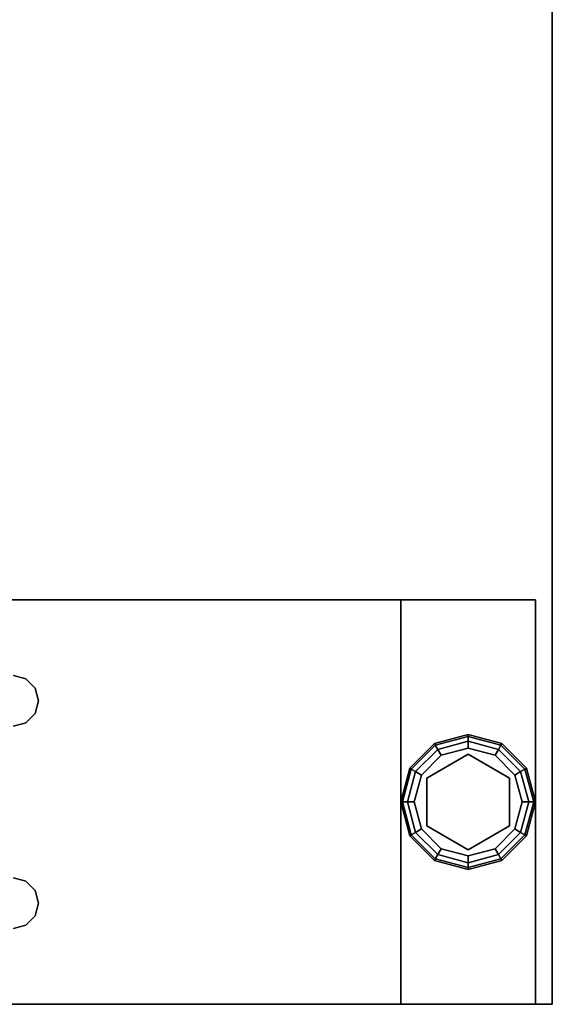
# Model space of a CAD drawing. Extents: x -186 to 138, y 19 to 109.
# Drawn here: x -160 to -156, y 19 to 26 of the extents above; entities that cross this region are included whole.
import ezdxf

# ---------------------------------------------------------------- set-up
doc = ezdxf.new("R2010")
doc.units = 0
doc.header["$LTSCALE"] = 96
doc.header["$MEASUREMENT"] = 0
for name, color, linetype in [('AFUFR-3-GDPL', 7, 'Continuous'), ('AFUFR-3-LGPT1', 7, 'Continuous'), ('AFUFR-3-TPLM', 7, 'Continuous'), ('MAIN_FURN', 7, 'Continuous')]:
    doc.layers.add(name, color=color, linetype=linetype)

# ---------------------------------------------------------------- blocks, each defined once
blk = doc.blocks.new('MO6630LNTTGU3')
at = {"layer": 'AFUFR-3-GDPL', "color": 47, "linetype": 'Continuous'}
for points, invisible_edges in [([(64.5, -0.125, 0.1), (64.25, -0.192, 0.1), (64.5, -0.1384, 0.05)], 2), ([(64.5, -0.125, 0.1), (64.2567, -0.2036, 0.15), (64.25, -0.192, 0.1)], 1), ([(64.5, -0.1384, 0.05), (64.25, -0.192, 0.1), (64.2567, -0.2036, 0.05)], 1), ([(64.5, -0.1384, 0.15), (64.2567, -0.2036, 0.15), (64.5, -0.125, 0.1)], 2), ([(64.5, -0.1384, 0.05), (64.2567, -0.2036, 0.05), (64.5, -0.175, 0.0134)], 2), ([(64.5, -0.1384, 0.15), (64.275, -0.2353, 0.1866), (64.2567, -0.2036, 0.15)], 1), ([(64.5, -0.175, 0.1866), (64.275, -0.2353, 0.1866), (64.5, -0.1384, 0.15)], 2), ([(64.7433, -0.2036, 0.05), (64.5, -0.125, 0.1), (64.5, -0.1384, 0.05)], 1), ([(64.75, -0.192, 0.1), (64.5, -0.125, 0.1), (64.7433, -0.2036, 0.05)], 2), ([(64.75, -0.192, 0.1), (64.5, -0.1384, 0.15), (64.5, -0.125, 0.1)], 1), ([(64.725, -0.2353, 0.0134), (64.5, -0.1384, 0.05), (64.5, -0.175, 0.0134)], 1), ([(64.7433, -0.2036, 0.05), (64.5, -0.1384, 0.05), (64.725, -0.2353, 0.0134)], 2), ([(64.7433, -0.2036, 0.15), (64.5, -0.1384, 0.15), (64.75, -0.192, 0.1)], 2), ([(64.7433, -0.2036, 0.15), (64.5, -0.175, 0.1866), (64.5, -0.1384, 0.15)], 1), ([(64.25, -0.192, 0.1), (64.067, -0.375, 0.1), (64.2567, -0.2036, 0.05)], 2), ([(64.25, -0.192, 0.1), (64.0786, -0.3817, 0.15), (64.067, -0.375, 0.1)], 1), ([(64.2567, -0.2036, 0.05), (64.067, -0.375, 0.1), (64.0786, -0.3817, 0.05)], 1), ([(64.2567, -0.2036, 0.15), (64.0786, -0.3817, 0.15), (64.25, -0.192, 0.1)], 2), ([(64.2567, -0.2036, 0.05), (64.0786, -0.3817, 0.05), (64.275, -0.2353, 0.0134)], 2), ([(64.2567, -0.2036, 0.15), (64.1103, -0.4, 0.1866), (64.0786, -0.3817, 0.15)], 1), ([(64.275, -0.2353, 0.1866), (64.1103, -0.4, 0.1866), (64.2567, -0.2036, 0.15)], 2), ([(64.5, -0.175, 0.0134), (64.2567, -0.2036, 0.05), (64.275, -0.2353, 0.0134)], 1), ([(64.5, -0.175, 0.0134), (64.275, -0.2353, 0.0134), (64.5, -0.225)], 2), ([(64.275, -0.2353, 0.1866), (64.5, -0.175, 0.1866), (64.3, -0.2786, 0.2)], 2), ([(64.3, -0.2786, 0.2), (64.5, -0.175, 0.1866), (64.5, -0.225, 0.2)], 1), ([(64.7, -0.2786), (64.5, -0.175, 0.0134), (64.5, -0.225)], 1), ([(64.725, -0.2353, 0.0134), (64.5, -0.175, 0.0134), (64.7, -0.2786)], 2), ([(64.5, -0.175, 0.1866), (64.725, -0.2353, 0.1866), (64.5, -0.225, 0.2)], 2), ([(64.725, -0.2353, 0.1866), (64.5, -0.175, 0.1866), (64.7433, -0.2036, 0.15)], 2), ([(64.8897, -0.4, 0.0134), (64.7433, -0.2036, 0.05), (64.725, -0.2353, 0.0134)], 1), ([(64.9214, -0.3817, 0.15), (64.725, -0.2353, 0.1866), (64.7433, -0.2036, 0.15)], 1), ([(64.9214, -0.3817, 0.05), (64.75, -0.192, 0.1), (64.7433, -0.2036, 0.05)], 1), ([(64.933, -0.375, 0.1), (64.7433, -0.2036, 0.15), (64.75, -0.192, 0.1)], 1), ([(64.9214, -0.3817, 0.05), (64.7433, -0.2036, 0.05), (64.8897, -0.4, 0.0134)], 2), ([(64.9214, -0.3817, 0.15), (64.7433, -0.2036, 0.15), (64.933, -0.375, 0.1)], 2), ([(64.933, -0.375, 0.1), (64.75, -0.192, 0.1), (64.9214, -0.3817, 0.05)], 2), ([(64.275, -0.2353, 0.0134), (64.0786, -0.3817, 0.05), (64.1103, -0.4, 0.0134)], 1), ([(64.275, -0.2353, 0.0134), (64.1103, -0.4, 0.0134), (64.3, -0.2786)], 2), ([(64.1103, -0.4, 0.1866), (64.275, -0.2353, 0.1866), (64.1536, -0.425, 0.2)], 2), ([(64.3, -0.2786), (64.1103, -0.4, 0.0134), (64.1536, -0.425)], 1), ([(64.1536, -0.425, 0.2), (64.275, -0.2353, 0.1866), (64.3, -0.2786, 0.2)], 1), ([(64.1536, -0.425), (64.3, -0.9714), (64.3, -0.2786)], 3), ([(64.3, -0.2786, 0.2), (64.3225, -0.3176, 0.2), (64.1536, -0.425, 0.2)], 3), ([(64.5, -0.225), (64.275, -0.2353, 0.0134), (64.3, -0.2786)], 1), ([(64.3, -0.2786), (64.5, -1.025), (64.5, -0.225)], 3), ([(64.5, -0.225, 0.2), (64.3225, -0.3176, 0.2), (64.3, -0.2786, 0.2)], 3), ([(64.3, -0.9714), (64.5, -1.025), (64.3, -0.2786)], 14), ([(64.6775, -0.3176, 0.2), (64.3225, -0.3176, 0.2), (64.5, -0.225, 0.2)], 14), ([(64.5, -0.225), (64.7, -0.9714), (64.7, -0.2786)], 3), ([(64.5, -1.025), (64.7, -0.9714), (64.5, -0.225)], 14), ([(64.7, -0.2786, 0.2), (64.6775, -0.3176, 0.2), (64.5, -0.225, 0.2)], 3), ([(64.5, -0.225, 0.2), (64.725, -0.2353, 0.1866), (64.7, -0.2786, 0.2)], 1), ([(64.8464, -0.425, 0.2), (64.6775, -0.3176, 0.2), (64.7, -0.2786, 0.2)], 3), ([(64.8464, -0.425), (64.725, -0.2353, 0.0134), (64.7, -0.2786)], 1), ([(64.725, -0.2353, 0.1866), (64.8897, -0.4, 0.1866), (64.7, -0.2786, 0.2)], 2), ([(64.8464, -0.825), (64.7, -0.2786), (64.7, -0.9714)], 3), ([(64.8464, -0.425), (64.7, -0.2786), (64.8464, -0.825)], 14), ([(64.7, -0.2786, 0.2), (64.8897, -0.4, 0.1866), (64.8464, -0.425, 0.2)], 1), ([(64.8897, -0.4, 0.0134), (64.725, -0.2353, 0.0134), (64.8464, -0.425)], 2), ([(64.8897, -0.4, 0.1866), (64.725, -0.2353, 0.1866), (64.9214, -0.3817, 0.15)], 2), ([(64.6775, -0.3176, 0.25), (64.145, -0.625, 0.25), (64.3225, -0.3176, 0.25)], 1), ([(64.855, -0.625, 0.25), (64.145, -0.625, 0.25), (64.6775, -0.3176, 0.25)], 3), ([(64.3225, -0.3176, 0.2), (64.145, -0.625, 0.2), (64.1536, -0.425, 0.2)], 14), ([(64.145, -0.625, 0.25), (64.3225, -0.3176, 0.2), (64.3225, -0.3176, 0.25)], 1), ([(64.145, -0.625, 0.2), (64.3225, -0.3176, 0.2), (64.145, -0.625, 0.25)], 2), ([(64.3225, -0.3176, 0.25), (64.6775, -0.3176, 0.2), (64.6775, -0.3176, 0.25)], 1), ([(64.3225, -0.3176, 0.2), (64.6775, -0.3176, 0.2), (64.3225, -0.3176, 0.25)], 2), ([(64.6775, -0.3176, 0.25), (64.855, -0.625, 0.2), (64.855, -0.625, 0.25)], 1), ([(64.6775, -0.3176, 0.2), (64.855, -0.625, 0.2), (64.6775, -0.3176, 0.25)], 2), ([(64.855, -0.625, 0.2), (64.6775, -0.3176, 0.2), (64.8464, -0.425, 0.2)], 14), ([(64.067, -0.375, 0.1), (64, -0.625, 0.1), (64.0786, -0.3817, 0.05)], 2), ([(64.067, -0.375, 0.1), (64.0134, -0.625, 0.15), (64, -0.625, 0.1)], 1), ([(64.0786, -0.3817, 0.05), (64, -0.625, 0.1), (64.0134, -0.625, 0.05)], 1), ([(64.0786, -0.3817, 0.15), (64.0134, -0.625, 0.15), (64.067, -0.375, 0.1)], 2), ([(64.0786, -0.3817, 0.05), (64.0134, -0.625, 0.05), (64.1103, -0.4, 0.0134)], 2), ([(64.0786, -0.3817, 0.15), (64.05, -0.625, 0.1866), (64.0134, -0.625, 0.15)], 1), ([(64.1103, -0.4, 0.0134), (64.0134, -0.625, 0.05), (64.05, -0.625, 0.0134)], 1), ([(64.1103, -0.4, 0.1866), (64.05, -0.625, 0.1866), (64.0786, -0.3817, 0.15)], 2), ([(64.1103, -0.4, 0.0134), (64.05, -0.625, 0.0134), (64.1536, -0.425)], 2), ([(64.05, -0.625, 0.1866), (64.1103, -0.4, 0.1866), (64.1, -0.625, 0.2)], 2), ([(64.1536, -0.425), (64.05, -0.625, 0.0134), (64.1, -0.625)], 1), ([(64.1, -0.625, 0.2), (64.1103, -0.4, 0.1866), (64.1536, -0.425, 0.2)], 1), ([(64.1, -0.625), (64.1536, -0.825), (64.1536, -0.425)], 2), ([(64.1536, -0.425, 0.2), (64.145, -0.625, 0.2), (64.1, -0.625, 0.2)], 3), ([(64.1536, -0.825), (64.3, -0.9714), (64.1536, -0.425)], 14), ([(64.9, -0.625), (64.8897, -0.4, 0.0134), (64.8464, -0.425)], 1), ([(64.8897, -0.4, 0.1866), (64.95, -0.625, 0.1866), (64.8464, -0.425, 0.2)], 2), ([(64.9, -0.625), (64.8464, -0.425), (64.8464, -0.825)], 2), ([(64.9, -0.625, 0.2), (64.855, -0.625, 0.2), (64.8464, -0.425, 0.2)], 3), ([(64.8464, -0.425, 0.2), (64.95, -0.625, 0.1866), (64.9, -0.625, 0.2)], 1), ([(64.95, -0.625, 0.0134), (64.9214, -0.3817, 0.05), (64.8897, -0.4, 0.0134)], 1), ([(64.9866, -0.625, 0.15), (64.8897, -0.4, 0.1866), (64.9214, -0.3817, 0.15)], 1), ([(64.95, -0.625, 0.0134), (64.8897, -0.4, 0.0134), (64.9, -0.625)], 2), ([(64.95, -0.625, 0.1866), (64.8897, -0.4, 0.1866), (64.9866, -0.625, 0.15)], 2), ([(64.9866, -0.625, 0.05), (64.933, -0.375, 0.1), (64.9214, -0.3817, 0.05)], 1), ([(65, -0.625, 0.1), (64.9214, -0.3817, 0.15), (64.933, -0.375, 0.1)], 1), ([(64.9866, -0.625, 0.05), (64.9214, -0.3817, 0.05), (64.95, -0.625, 0.0134)], 2), ([(64.9866, -0.625, 0.15), (64.9214, -0.3817, 0.15), (65, -0.625, 0.1)], 2), ([(65, -0.625, 0.1), (64.933, -0.375, 0.1), (64.9866, -0.625, 0.05)], 2), ([(64, -0.625, 0.1), (64.067, -0.875, 0.1), (64.0134, -0.625, 0.05)], 2), ([(64, -0.625, 0.1), (64.0786, -0.8683, 0.15), (64.067, -0.875, 0.1)], 1), ([(64.0134, -0.625, 0.15), (64.0786, -0.8683, 0.15), (64, -0.625, 0.1)], 2), ([(64.0134, -0.625, 0.05), (64.0786, -0.8683, 0.05), (64.05, -0.625, 0.0134)], 2), ([(64.0134, -0.625, 0.05), (64.067, -0.875, 0.1), (64.0786, -0.8683, 0.05)], 1), ([(64.0134, -0.625, 0.15), (64.1103, -0.85, 0.1866), (64.0786, -0.8683, 0.15)], 1), ([(64.05, -0.625, 0.1866), (64.1103, -0.85, 0.1866), (64.0134, -0.625, 0.15)], 2), ([(64.05, -0.625, 0.0134), (64.1103, -0.85, 0.0134), (64.1, -0.625)], 2), ([(64.05, -0.625, 0.0134), (64.0786, -0.8683, 0.05), (64.1103, -0.85, 0.0134)], 1), ([(64.1536, -0.825, 0.2), (64.05, -0.625, 0.1866), (64.1, -0.625, 0.2)], 1), ([(64.1103, -0.85, 0.1866), (64.05, -0.625, 0.1866), (64.1536, -0.825, 0.2)], 2), ([(64.1, -0.625), (64.1103, -0.85, 0.0134), (64.1536, -0.825)], 1), ([(64.1, -0.625, 0.2), (64.145, -0.625, 0.2), (64.1536, -0.825, 0.2)], 3), ([(64.3225, -0.9324, 0.25), (64.145, -0.625, 0.25), (64.855, -0.625, 0.25)], 14), ([(64.145, -0.625, 0.2), (64.3225, -0.9324, 0.2), (64.1536, -0.825, 0.2)], 14), ([(64.3225, -0.9324, 0.25), (64.145, -0.625, 0.2), (64.145, -0.625, 0.25)], 1), ([(64.3225, -0.9324, 0.2), (64.145, -0.625, 0.2), (64.3225, -0.9324, 0.25)], 2), ([(64.6775, -0.9324, 0.25), (64.3225, -0.9324, 0.25), (64.855, -0.625, 0.25)], 2), ([(64.855, -0.625, 0.25), (64.6775, -0.9324, 0.2), (64.6775, -0.9324, 0.25)], 1), ([(64.855, -0.625, 0.2), (64.6775, -0.9324, 0.2), (64.855, -0.625, 0.25)], 2), ([(64.6775, -0.9324, 0.2), (64.855, -0.625, 0.2), (64.8464, -0.825, 0.2)], 14), ([(64.8464, -0.825), (64.95, -0.625, 0.0134), (64.9, -0.625)], 1), ([(64.8897, -0.85, 0.0134), (64.95, -0.625, 0.0134), (64.8464, -0.825)], 2), ([(64.8464, -0.825, 0.2), (64.855, -0.625, 0.2), (64.9, -0.625, 0.2)], 3), ([(64.9, -0.625, 0.2), (64.8897, -0.85, 0.1866), (64.8464, -0.825, 0.2)], 1), ([(64.8897, -0.85, 0.0134), (64.9866, -0.625, 0.05), (64.95, -0.625, 0.0134)], 1), ([(64.9214, -0.8683, 0.05), (64.9866, -0.625, 0.05), (64.8897, -0.85, 0.0134)], 2), ([(64.95, -0.625, 0.1866), (64.8897, -0.85, 0.1866), (64.9, -0.625, 0.2)], 2), ([(64.8897, -0.85, 0.1866), (64.95, -0.625, 0.1866), (64.9214, -0.8683, 0.15)], 2), ([(64.9214, -0.8683, 0.05), (65, -0.625, 0.1), (64.9866, -0.625, 0.05)], 1), ([(64.933, -0.875, 0.1), (65, -0.625, 0.1), (64.9214, -0.8683, 0.05)], 2), ([(64.9214, -0.8683, 0.15), (64.9866, -0.625, 0.15), (64.933, -0.875, 0.1)], 2), ([(64.9214, -0.8683, 0.15), (64.95, -0.625, 0.1866), (64.9866, -0.625, 0.15)], 1), ([(64.933, -0.875, 0.1), (64.9866, -0.625, 0.15), (65, -0.625, 0.1)], 1), ([(64.067, -0.875, 0.1), (64.25, -1.058, 0.1), (64.0786, -0.8683, 0.05)], 2), ([(64.0786, -0.8683, 0.15), (64.2567, -1.0464, 0.15), (64.067, -0.875, 0.1)], 2), ([(64.067, -0.875, 0.1), (64.2567, -1.0464, 0.15), (64.25, -1.058, 0.1)], 1), ([(64.0786, -0.8683, 0.05), (64.2567, -1.0464, 0.05), (64.1103, -0.85, 0.0134)], 2), ([(64.1103, -0.85, 0.1866), (64.275, -1.0147, 0.1866), (64.0786, -0.8683, 0.15)], 2), ([(64.0786, -0.8683, 0.05), (64.25, -1.058, 0.1), (64.2567, -1.0464, 0.05)], 1), ([(64.0786, -0.8683, 0.15), (64.275, -1.0147, 0.1866), (64.2567, -1.0464, 0.15)], 1), ([(64.1103, -0.85, 0.0134), (64.275, -1.0147, 0.0134), (64.1536, -0.825)], 2), ([(64.3, -0.9714, 0.2), (64.1103, -0.85, 0.1866), (64.1536, -0.825, 0.2)], 1), ([(64.1103, -0.85, 0.0134), (64.2567, -1.0464, 0.05), (64.275, -1.0147, 0.0134)], 1), ([(64.275, -1.0147, 0.1866), (64.1103, -0.85, 0.1866), (64.3, -0.9714, 0.2)], 2), ([(64.1536, -0.825), (64.275, -1.0147, 0.0134), (64.3, -0.9714)], 1), ([(64.1536, -0.825, 0.2), (64.3225, -0.9324, 0.2), (64.3, -0.9714, 0.2)], 3), ([(64.7, -0.9714, 0.2), (64.6775, -0.9324, 0.2), (64.8464, -0.825, 0.2)], 3), ([(64.7, -0.9714), (64.8897, -0.85, 0.0134), (64.8464, -0.825)], 1), ([(64.8464, -0.825, 0.2), (64.725, -1.0147, 0.1866), (64.7, -0.9714, 0.2)], 1), ([(64.725, -1.0147, 0.0134), (64.8897, -0.85, 0.0134), (64.7, -0.9714)], 2), ([(64.8897, -0.85, 0.1866), (64.725, -1.0147, 0.1866), (64.8464, -0.825, 0.2)], 2), ([(64.725, -1.0147, 0.0134), (64.9214, -0.8683, 0.05), (64.8897, -0.85, 0.0134)], 1), ([(64.725, -1.0147, 0.1866), (64.8897, -0.85, 0.1866), (64.7433, -1.0464, 0.15)], 2), ([(64.7433, -1.0464, 0.05), (64.9214, -0.8683, 0.05), (64.725, -1.0147, 0.0134)], 2), ([(64.7433, -1.0464, 0.15), (64.8897, -0.85, 0.1866), (64.9214, -0.8683, 0.15)], 1), ([(64.7433, -1.0464, 0.05), (64.933, -0.875, 0.1), (64.9214, -0.8683, 0.05)], 1), ([(64.7433, -1.0464, 0.15), (64.9214, -0.8683, 0.15), (64.75, -1.058, 0.1)], 2), ([(64.75, -1.058, 0.1), (64.933, -0.875, 0.1), (64.7433, -1.0464, 0.05)], 2), ([(64.75, -1.058, 0.1), (64.9214, -0.8683, 0.15), (64.933, -0.875, 0.1)], 1), ([(64.3, -0.9714, 0.2), (64.3225, -0.9324, 0.2), (64.5, -1.025, 0.2)], 3), ([(64.3225, -0.9324, 0.2), (64.6775, -0.9324, 0.2), (64.5, -1.025, 0.2)], 14), ([(64.6775, -0.9324, 0.25), (64.3225, -0.9324, 0.2), (64.3225, -0.9324, 0.25)], 1), ([(64.6775, -0.9324, 0.2), (64.3225, -0.9324, 0.2), (64.6775, -0.9324, 0.25)], 2), ([(64.5, -1.025, 0.2), (64.6775, -0.9324, 0.2), (64.7, -0.9714, 0.2)], 3), ([(64.2567, -1.0464, 0.05), (64.5, -1.1116, 0.05), (64.275, -1.0147, 0.0134)], 2), ([(64.275, -1.0147, 0.1866), (64.5, -1.075, 0.1866), (64.2567, -1.0464, 0.15)], 2), ([(64.275, -1.0147, 0.0134), (64.5, -1.075, 0.0134), (64.3, -0.9714)], 2), ([(64.5, -1.025, 0.2), (64.275, -1.0147, 0.1866), (64.3, -0.9714, 0.2)], 1), ([(64.275, -1.0147, 0.0134), (64.5, -1.1116, 0.05), (64.5, -1.075, 0.0134)], 1), ([(64.5, -1.075, 0.1866), (64.275, -1.0147, 0.1866), (64.5, -1.025, 0.2)], 2), ([(64.3, -0.9714), (64.5, -1.075, 0.0134), (64.5, -1.025)], 1), ([(64.5, -1.025), (64.725, -1.0147, 0.0134), (64.7, -0.9714)], 1), ([(64.7, -0.9714, 0.2), (64.5, -1.075, 0.1866), (64.5, -1.025, 0.2)], 1), ([(64.725, -1.0147, 0.1866), (64.5, -1.075, 0.1866), (64.7, -0.9714, 0.2)], 2), ([(64.5, -1.075, 0.0134), (64.725, -1.0147, 0.0134), (64.5, -1.025)], 2), ([(64.5, -1.075, 0.0134), (64.7433, -1.0464, 0.05), (64.725, -1.0147, 0.0134)], 1), ([(64.5, -1.1116, 0.15), (64.725, -1.0147, 0.1866), (64.7433, -1.0464, 0.15)], 1), ([(64.5, -1.075, 0.1866), (64.725, -1.0147, 0.1866), (64.5, -1.1116, 0.15)], 2), ([(64.25, -1.058, 0.1), (64.5, -1.125, 0.1), (64.2567, -1.0464, 0.05)], 2), ([(64.2567, -1.0464, 0.15), (64.5, -1.1116, 0.15), (64.25, -1.058, 0.1)], 2), ([(64.25, -1.058, 0.1), (64.5, -1.1116, 0.15), (64.5, -1.125, 0.1)], 1), ([(64.2567, -1.0464, 0.05), (64.5, -1.125, 0.1), (64.5, -1.1116, 0.05)], 1), ([(64.2567, -1.0464, 0.15), (64.5, -1.075, 0.1866), (64.5, -1.1116, 0.15)], 1), ([(64.5, -1.1116, 0.05), (64.7433, -1.0464, 0.05), (64.5, -1.075, 0.0134)], 2), ([(64.5, -1.1116, 0.05), (64.75, -1.058, 0.1), (64.7433, -1.0464, 0.05)], 1), ([(64.5, -1.125, 0.1), (64.7433, -1.0464, 0.15), (64.75, -1.058, 0.1)], 1), ([(64.5, -1.1116, 0.15), (64.7433, -1.0464, 0.15), (64.5, -1.125, 0.1)], 2), ([(64.5, -1.125, 0.1), (64.75, -1.058, 0.1), (64.5, -1.1116, 0.05)], 2)]:
    blk.add_3dface(points, dxfattribs=dict(at, invisible_edges=invisible_edges))
at = {"layer": 'AFUFR-3-LGPT1', "color": 30, "linetype": 'Continuous'}
for points, invisible_edges in [([(63, -0.125, 27.75), (63, -6.0625, 27.75), (63, -1.125, 26.75)], 14), ([(63, -1.125, 26.75), (63, -0.125, 0.25), (63, -0.125, 27.75)], 13), ([(63, -1.125, 0.25), (63, -0.125, 0.25), (63, -1.125, 26.75)], 2), ([(66, -0.125, 0.25), (63, -0.125, 27.75), (63, -0.125, 0.25)], 1), ([(66, -0.125, 27.75), (63, -0.125, 27.75), (66, -0.125, 0.25)], 2), ([(66, -0.125, 0.25), (63, -1.125, 0.25), (66, -1.125, 0.25)], 1), ([(63, -0.125, 0.25), (63, -1.125, 0.25), (66, -0.125, 0.25)], 2), ([(66, -0.125, 27.75), (65.0876, -3.9063, 27.75), (63, -0.125, 27.75)], 3), ([(63, -0.125, 27.75), (63.5625, -4, 27.75), (63, -6.0625, 27.75)], 3), ([(63.5876, -3.9063, 27.75), (63.5625, -4, 27.75), (63, -0.125, 27.75)], 14), ([(63.6562, -3.8376, 27.75), (63.5876, -3.9063, 27.75), (63, -0.125, 27.75)], 14), ([(63, -0.125, 27.75), (63.75, -3.8125, 27.75), (63.6562, -3.8376, 27.75)], 13), ([(63.8438, -3.8376, 27.75), (63.75, -3.8125, 27.75), (63, -0.125, 27.75)], 14), ([(63.9124, -3.9063, 27.75), (63.8438, -3.8376, 27.75), (63, -0.125, 27.75)], 14), ([(63, -0.125, 27.75), (65.0876, -3.9063, 27.75), (63.9124, -3.9063, 27.75)], 15), ([(65.1562, -3.8376, 27.75), (65.0876, -3.9063, 27.75), (66, -0.125, 27.75)], 14), ([(65.25, -3.8125, 27.75), (65.1562, -3.8376, 27.75), (66, -0.125, 27.75)], 14), ([(66, -0.125, 27.75), (65.3438, -3.8376, 27.75), (65.25, -3.8125, 27.75)], 13), ([(65.4124, -3.9063, 27.75), (65.3438, -3.8376, 27.75), (66, -0.125, 27.75)], 14), ([(65.4375, -4, 27.75), (65.4124, -3.9063, 27.75), (66, -0.125, 27.75)], 14), ([(65.4375, -4, 27.75), (66, -0.125, 27.75), (65.5625, -6.0625, 27.75)], 15), ([(65.5625, -8.3625, 27.75), (66, -0.125, 27.75), (65.5625, -8.4375, 27.75)], 3), ([(65.5625, -6.1375, 27.75), (66, -0.125, 27.75), (65.5625, -8.3625, 27.75)], 15), ([(65.5625, -8.4375, 27.75), (66, -0.125, 27.75), (66, -29.875, 27.75)], 13), ([(65.5625, -6.0625, 27.75), (66, -0.125, 27.75), (65.5625, -6.1375, 27.75)], 3), ([(66, -1.125, 26.75), (66, -0.125, 0.25), (66, -1.125, 0.25)], 1), ([(66, -0.125, 27.75), (66, -0.125, 0.25), (66, -1.125, 26.75)], 14), ([(66, -29.875, 27.75), (66, -0.125, 27.75), (66, -1.125, 26.75)], 14), ([(63, -1.125, 26.75), (63, -6.1375, 26.9274), (63, -8.3625, 26.9274)], 15), ([(63, -8.4375, 26.9274), (63, -1.125, 26.75), (63, -8.3625, 26.9274)], 3), ([(63, -28.875, 26.75), (63, -1.125, 26.75), (63, -8.4375, 26.9274)], 14), ([(63, -1.125, 26.75), (63, -6.0625, 26.9274), (63, -6.1375, 26.9274)], 13), ([(63, -6.0625, 27.75), (63, -6.0625, 26.9274), (63, -1.125, 26.75)], 14), ([(66, -1.125, 26.75), (63, -1.125, 0.25), (63, -1.125, 26.75)], 1), ([(66, -1.125, 0.25), (63, -1.125, 0.25), (66, -1.125, 26.75)], 2), ([(63, -1.125, 26.75), (63.9124, -3.9063, 26.75), (66, -1.125, 26.75)], 3), ([(63.8438, -3.8376, 26.75), (63.9124, -3.9063, 26.75), (63, -1.125, 26.75)], 14), ([(63.75, -3.8125, 26.75), (63.8438, -3.8376, 26.75), (63, -1.125, 26.75)], 14), ([(63, -1.125, 26.75), (63.6562, -3.8376, 26.75), (63.75, -3.8125, 26.75)], 13), ([(63.5876, -3.9063, 26.75), (63.6562, -3.8376, 26.75), (63, -1.125, 26.75)], 14), ([(63.5625, -4, 26.75), (63.5876, -3.9063, 26.75), (63, -1.125, 26.75)], 14), ([(63.5625, -6.5, 26.75), (63.5625, -4, 26.75), (63, -1.125, 26.75)], 15), ([(63, -1.125, 26.75), (63.5625, -10, 26.75), (63.5625, -8, 26.75)], 15), ([(63.5625, -6.5, 26.75), (63, -1.125, 26.75), (63.5625, -8, 26.75)], 15), ([(63, -1.125, 26.75), (63, -28.875, 26.75), (63.5625, -10, 26.75)], 14), ([(66, -1.125, 26.75), (63.9124, -3.9063, 26.75), (65.0876, -3.9063, 26.75)], 15), ([(65.0876, -3.9063, 26.75), (65.1562, -3.8376, 26.75), (66, -1.125, 26.75)], 14), ([(65.1562, -3.8376, 26.75), (65.25, -3.8125, 26.75), (66, -1.125, 26.75)], 14), ([(66, -1.125, 26.75), (65.25, -3.8125, 26.75), (65.3438, -3.8376, 26.75)], 13), ([(65.3438, -3.8376, 26.75), (65.4124, -3.9063, 26.75), (66, -1.125, 26.75)], 14), ([(65.4124, -3.9063, 26.75), (65.4375, -4, 26.75), (66, -1.125, 26.75)], 14), ([(66, -1.125, 26.75), (65.4375, -4, 26.75), (65.4375, -6.5, 26.75)], 15), ([(66, -1.125, 26.75), (65.4375, -10, 26.75), (66, -28.875, 26.75)], 3), ([(65.4375, -8, 26.75), (65.4375, -10, 26.75), (66, -1.125, 26.75)], 15), ([(65.4375, -6.5, 26.75), (65.4375, -8, 26.75), (66, -1.125, 26.75)], 15), ([(66, -28.875, 26.75), (66, -29.875, 27.75), (66, -1.125, 26.75)], 3), ([(63.6562, -3.8376, 27.75), (63.5876, -3.9063, 26.75), (63.5876, -3.9063, 27.75)], 1), ([(63.6562, -3.8376, 26.75), (63.5876, -3.9063, 26.75), (63.6562, -3.8376, 27.75)], 2), ([(63.75, -3.8125, 27.75), (63.6562, -3.8376, 26.75), (63.6562, -3.8376, 27.75)], 1), ([(63.75, -3.8125, 26.75), (63.6562, -3.8376, 26.75), (63.75, -3.8125, 27.75)], 2), ([(63.8438, -3.8376, 27.75), (63.75, -3.8125, 26.75), (63.75, -3.8125, 27.75)], 1), ([(63.8438, -3.8376, 26.75), (63.75, -3.8125, 26.75), (63.8438, -3.8376, 27.75)], 2), ([(63.9124, -3.9063, 27.75), (63.8438, -3.8376, 26.75), (63.8438, -3.8376, 27.75)], 1), ([(63.9124, -3.9063, 26.75), (63.8438, -3.8376, 26.75), (63.9124, -3.9063, 27.75)], 2), ([(65.1562, -3.8376, 27.75), (65.0876, -3.9063, 26.75), (65.0876, -3.9063, 27.75)], 1), ([(65.1562, -3.8376, 26.75), (65.0876, -3.9063, 26.75), (65.1562, -3.8376, 27.75)], 2), ([(65.25, -3.8125, 27.75), (65.1562, -3.8376, 26.75), (65.1562, -3.8376, 27.75)], 1), ([(65.25, -3.8125, 26.75), (65.1562, -3.8376, 26.75), (65.25, -3.8125, 27.75)], 2), ([(65.3438, -3.8376, 27.75), (65.25, -3.8125, 26.75), (65.25, -3.8125, 27.75)], 1), ([(65.3438, -3.8376, 26.75), (65.25, -3.8125, 26.75), (65.3438, -3.8376, 27.75)], 2), ([(65.4124, -3.9063, 27.75), (65.3438, -3.8376, 26.75), (65.3438, -3.8376, 27.75)], 1), ([(65.4124, -3.9063, 26.75), (65.3438, -3.8376, 26.75), (65.4124, -3.9063, 27.75)], 2), ([(63.5876, -3.9063, 27.75), (63.5625, -4, 26.75), (63.5625, -4, 27.75)], 1), ([(63.5876, -3.9063, 26.75), (63.5625, -4, 26.75), (63.5876, -3.9063, 27.75)], 2), ([(63.9375, -4, 27.75), (63.9124, -3.9063, 26.75), (63.9124, -3.9063, 27.75)], 1), ([(63.9375, -4, 26.75), (63.9124, -3.9063, 26.75), (63.9375, -4, 27.75)], 2), ([(63.9124, -3.9063, 26.75), (63.9375, -4, 26.75), (65.0876, -3.9063, 26.75)], 14), ([(63.9124, -3.9063, 27.75), (65.0625, -4, 27.75), (63.9375, -4, 27.75)], 3), ([(65.0876, -3.9063, 27.75), (65.0625, -4, 27.75), (63.9124, -3.9063, 27.75)], 14), ([(65.0876, -3.9063, 26.75), (63.9375, -4, 26.75), (65.0625, -4, 26.75)], 3), ([(65.0876, -3.9063, 27.75), (65.0625, -4, 26.75), (65.0625, -4, 27.75)], 1), ([(65.0876, -3.9063, 26.75), (65.0625, -4, 26.75), (65.0876, -3.9063, 27.75)], 2), ([(65.4375, -4, 27.75), (65.4124, -3.9063, 26.75), (65.4124, -3.9063, 27.75)], 1), ([(65.4375, -4, 26.75), (65.4124, -3.9063, 26.75), (65.4375, -4, 27.75)], 2)]:
    blk.add_3dface(points, dxfattribs=dict(at, invisible_edges=invisible_edges))
at = {"layer": 'AFUFR-3-TPLM', "color": 42, "linetype": 'Continuous'}
for points, invisible_edges in [([(66, 0, 28), (0, 0, 29), (0, 0, 28)], 1), ([(66, 0, 29), (0, 0, 29), (66, 0, 28)], 2), ([(0, -30, 28), (66, 0, 28), (0, 0, 28)], 1), ([(66, -30, 28), (66, 0, 28), (0, -30, 28)], 2), ([(66, -30, 29), (0, 0, 29), (66, 0, 29)], 1), ([(0, -30, 29), (0, 0, 29), (66, -30, 29)], 2), ([(66, 0, 29), (66, -30, 28), (66, -30, 29)], 1), ([(66, 0, 28), (66, -30, 28), (66, 0, 29)], 2)]:
    blk.add_3dface(points, dxfattribs=dict(at, invisible_edges=invisible_edges))

msp = doc.modelspace()

# ---------------------------------------------------------------- block references
at = {"layer": 'MAIN_FURN', "color": 65, "linetype": 'Continuous', "rotation": 270}
msp.add_blockref('MO6630LNTTGU3', (-156, 85), dxfattribs=at)

doc.saveas('drawing.dxf')
